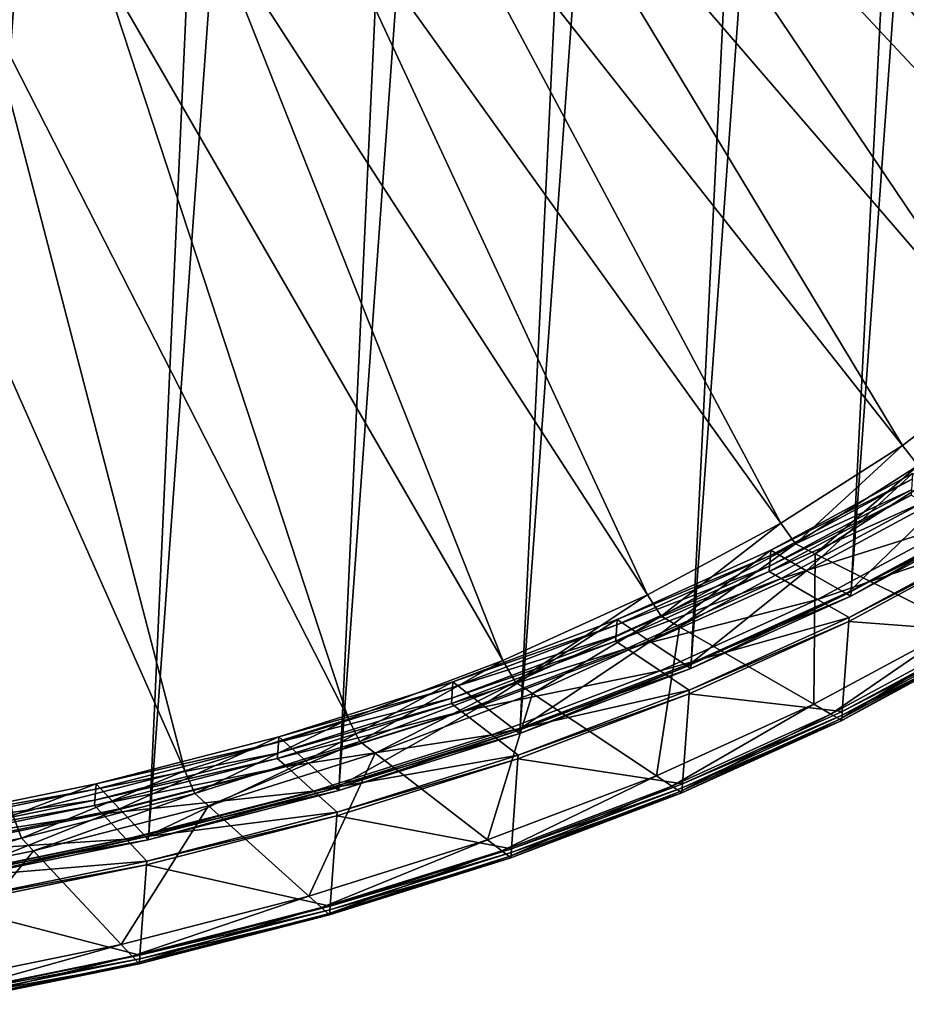
# Model space of a CAD drawing. Extents: x -1.64 to 1.63, y -1.59 to 1.27.
# Drawn here: x 0.79 to 0.88, y -1.58 to -1.48 of the extents above; entities that cross this region are included whole.
import ezdxf

# ---------------------------------------------------------------- set-up
doc = ezdxf.new("R2010")
doc.units = 0
doc.header["$MEASUREMENT"] = 0
doc.layers.get('0').update_dxf_attribs({"linetype": 'CONTINUOUS'})

msp = doc.modelspace()

# ---------------------------------------------------------------- linework, layer by layer
for points in [[(0.87421, -1.54165, -0.75828), (0.91129, -0.81143, -0.27878), (0.92762, -0.80403, -0.29237)], [(0.8893, -1.53353, -0.77285), (0.87421, -1.54165, -0.75828), (0.92762, -0.80403, -0.29237)], [(0.85788, -1.54905, -0.74469), (0.89382, -0.81806, -0.26627), (0.91129, -0.81143, -0.27878)], [(0.87421, -1.54165, -0.75828), (0.85788, -1.54905, -0.74469), (0.91129, -0.81143, -0.27878)], [(0.8404, -1.55568, -0.73217), (0.8753, -0.8239, -0.2549), (0.89382, -0.81806, -0.26627)], [(0.85788, -1.54905, -0.74469), (0.8404, -1.55568, -0.73217), (0.89382, -0.81806, -0.26627)], [(0.82189, -1.56152, -0.72081), (0.85586, -0.8289, -0.24475), (0.8753, -0.8239, -0.2549)], [(0.8404, -1.55568, -0.73217), (0.82189, -1.56152, -0.72081), (0.8753, -0.8239, -0.2549)], [(0.82189, -1.56152, -0.72081), (0.80244, -1.56652, -0.71066), (0.85586, -0.8289, -0.24475)], [(0.80244, -1.56652, -0.71066), (0.8356, -0.83304, -0.23588), (0.85586, -0.8289, -0.24475)], [(0.78219, -1.57066, -0.70179), (0.81465, -0.83628, -0.22834), (0.8356, -0.83304, -0.23588)], [(0.80244, -1.56652, -0.71066), (0.78219, -1.57066, -0.70179), (0.8356, -0.83304, -0.23588)], [(0.81465, -0.83628, -0.22834), (0.76124, -1.5739, -0.69425), (0.73973, -1.57624, -0.68809)], [(0.73973, -1.57624, -0.68809), (0.78908, -1.0659, -0.37018), (0.81465, -0.83628, -0.22834)], [(0.78219, -1.57066, -0.70179), (0.76124, -1.5739, -0.69425), (0.81465, -0.83628, -0.22834)], [(0.91572, -1.49004, -0.87127), (0.85899, -1.42661, -0.87265), (0.85494, -1.43418, -0.86021)], [(0.91572, -1.49004, -0.87127), (0.92115, -1.47986, -0.888), (0.85899, -1.42661, -0.87265)], [(0.90878, -1.49988, -0.8549), (0.85494, -1.43418, -0.86021), (0.84979, -1.4415, -0.84802)], [(0.90878, -1.49988, -0.8549), (0.91572, -1.49004, -0.87127), (0.85494, -1.43418, -0.86021)], [(0.90039, -1.50932, -0.83898), (0.84979, -1.4415, -0.84802), (0.84354, -1.44853, -0.83618)], [(0.90039, -1.50932, -0.83898), (0.90878, -1.49988, -0.8549), (0.84979, -1.4415, -0.84802)], [(0.89059, -1.51832, -0.82362), (0.84354, -1.44853, -0.83618), (0.83625, -1.45522, -0.82475)], [(0.89059, -1.51832, -0.82362), (0.90039, -1.50932, -0.83898), (0.84354, -1.44853, -0.83618)], [(0.87945, -1.52681, -0.80889), (0.83625, -1.45522, -0.82475), (0.82796, -1.46154, -0.8138)], [(0.87945, -1.52681, -0.80889), (0.89059, -1.51832, -0.82362), (0.83625, -1.45522, -0.82475)], [(0.86702, -1.53475, -0.7949), (0.82796, -1.46154, -0.8138), (0.81872, -1.46744, -0.80339)], [(0.86702, -1.53475, -0.7949), (0.87945, -1.52681, -0.80889), (0.82796, -1.46154, -0.8138)], [(0.85339, -1.54208, -0.78173), (0.81872, -1.46744, -0.80339), (0.80858, -1.4729, -0.79359)], [(0.85339, -1.54208, -0.78173), (0.86702, -1.53475, -0.7949), (0.81872, -1.46744, -0.80339)], [(0.83864, -1.54877, -0.76946), (0.80858, -1.4729, -0.79359), (0.7976, -1.47787, -0.78446)], [(0.83864, -1.54877, -0.76946), (0.85339, -1.54208, -0.78173), (0.80858, -1.4729, -0.79359)], [(0.82285, -1.55476, -0.75815), (0.7976, -1.47787, -0.78446), (0.78585, -1.48234, -0.77604)], [(0.82285, -1.55476, -0.75815), (0.83864, -1.54877, -0.76946), (0.7976, -1.47787, -0.78446)], [(0.80612, -1.56004, -0.74788), (0.78585, -1.48234, -0.77604), (0.77341, -1.48626, -0.7684)], [(0.80612, -1.56004, -0.74788), (0.82285, -1.55476, -0.75815), (0.78585, -1.48234, -0.77604)], [(0.78855, -1.56456, -0.73871), (0.80612, -1.56004, -0.74788), (0.77341, -1.48626, -0.7684)], [(0.88107, -1.52887, -0.80874), (0.89059, -1.51832, -0.82362), (0.87945, -1.52681, -0.80889)], [(0.86854, -1.53687, -0.79464), (0.87945, -1.52681, -0.80889), (0.86702, -1.53475, -0.7949)], [(0.86854, -1.53687, -0.79464), (0.88107, -1.52887, -0.80874), (0.87945, -1.52681, -0.80889)], [(0.87054, -1.53787, -0.79328), (0.88107, -1.52887, -0.80874), (0.86854, -1.53687, -0.79464)], [(0.87054, -1.53787, -0.79328), (0.88319, -1.52979, -0.80752), (0.88107, -1.52887, -0.80874)], [(0.86966, -1.5396, -0.76222), (0.88049, -1.52969, -0.77915), (0.866, -1.53749, -0.76514)], [(0.866, -1.53749, -0.76514), (0.88049, -1.52969, -0.77915), (0.88045, -1.53024, -0.7795)], [(0.86966, -1.5396, -0.76222), (0.88442, -1.53166, -0.77649), (0.88049, -1.52969, -0.77915)], [(0.88529, -1.54525, -0.78329), (0.88319, -1.52979, -0.80752), (0.87054, -1.53787, -0.79328)], [(0.866, -1.53749, -0.76514), (0.88045, -1.53024, -0.7795), (0.86596, -1.53804, -0.76549)], [(0.86596, -1.53804, -0.76549), (0.88045, -1.53024, -0.7795), (0.88037, -1.53135, -0.78019)], [(0.86588, -1.53914, -0.76619), (0.88033, -1.5319, -0.78054), (0.86584, -1.5397, -0.76654)], [(0.86584, -1.5397, -0.76654), (0.88033, -1.5319, -0.78054), (0.88166, -1.53257, -0.77964)], [(0.86596, -1.53804, -0.76549), (0.88037, -1.53135, -0.78019), (0.86588, -1.53914, -0.76619)], [(0.86588, -1.53914, -0.76619), (0.88037, -1.53135, -0.78019), (0.88033, -1.5319, -0.78054)], [(0.87377, -1.54197, -0.75894), (0.88442, -1.53166, -0.77649), (0.86966, -1.5396, -0.76222)], [(0.87377, -1.54197, -0.75894), (0.88883, -1.53387, -0.77349), (0.88442, -1.53166, -0.77649)], [(0.86584, -1.5397, -0.76654), (0.88166, -1.53257, -0.77964), (0.86707, -1.54041, -0.76555)], [(0.86707, -1.54041, -0.76555), (0.88166, -1.53257, -0.77964), (0.88564, -1.53456, -0.77694)], [(0.87417, -1.5422, -0.75862), (0.88883, -1.53387, -0.77349), (0.87377, -1.54197, -0.75894)], [(0.87417, -1.5422, -0.75862), (0.88926, -1.53408, -0.7732), (0.88883, -1.53387, -0.77349)], [(0.87421, -1.54165, -0.75828), (0.8893, -1.53353, -0.77285), (0.88926, -1.53408, -0.7732)], [(0.8548, -1.54426, -0.78136), (0.86702, -1.53475, -0.7949), (0.85339, -1.54208, -0.78173)], [(0.8548, -1.54426, -0.78136), (0.86854, -1.53687, -0.79464), (0.86702, -1.53475, -0.7949)], [(0.86707, -1.54041, -0.76555), (0.88564, -1.53456, -0.77694), (0.87079, -1.54255, -0.76259)], [(0.87079, -1.54255, -0.76259), (0.88564, -1.53456, -0.77694), (0.88909, -1.53629, -0.7746)], [(0.87421, -1.54165, -0.75828), (0.88926, -1.53408, -0.7732), (0.87417, -1.5422, -0.75862)], [(0.85667, -1.54533, -0.77987), (0.86854, -1.53687, -0.79464), (0.8548, -1.54426, -0.78136)], [(0.85667, -1.54533, -0.77987), (0.87054, -1.53787, -0.79328), (0.86854, -1.53687, -0.79464)], [(0.87079, -1.54255, -0.76259), (0.88909, -1.53629, -0.7746), (0.874, -1.5444, -0.76003)], [(0.874, -1.5444, -0.76003), (0.88906, -1.53666, -0.77484), (0.87398, -1.54478, -0.76026)], [(0.87398, -1.54478, -0.76026), (0.88906, -1.53666, -0.77484), (0.8884, -1.54588, -0.78066)], [(0.874, -1.5444, -0.76003), (0.88909, -1.53629, -0.7746), (0.88906, -1.53666, -0.77484)], [(0.85368, -1.54684, -0.74893), (0.866, -1.53749, -0.76514), (0.85031, -1.54459, -0.75209)], [(0.85031, -1.54459, -0.75209), (0.866, -1.53749, -0.76514), (0.86596, -1.53804, -0.76549)], [(0.85368, -1.54684, -0.74893), (0.86966, -1.5396, -0.76222), (0.866, -1.53749, -0.76514)], [(0.87041, -1.55325, -0.76891), (0.87054, -1.53787, -0.79328), (0.85667, -1.54533, -0.77987)], [(0.87041, -1.55325, -0.76891), (0.88529, -1.54525, -0.78329), (0.87054, -1.53787, -0.79328)], [(0.85031, -1.54459, -0.75209), (0.86596, -1.53804, -0.76549), (0.85027, -1.54515, -0.75244)], [(0.85027, -1.54515, -0.75244), (0.86596, -1.53804, -0.76549), (0.86588, -1.53914, -0.76619)], [(0.85019, -1.54625, -0.75314), (0.86584, -1.5397, -0.76654), (0.85015, -1.5468, -0.75349)], [(0.85015, -1.5468, -0.75349), (0.86584, -1.5397, -0.76654), (0.86707, -1.54041, -0.76555)], [(0.85027, -1.54515, -0.75244), (0.86588, -1.53914, -0.76619), (0.85019, -1.54625, -0.75314)], [(0.85019, -1.54625, -0.75314), (0.86588, -1.53914, -0.76619), (0.86584, -1.5397, -0.76654)], [(0.85748, -1.54935, -0.74538), (0.86966, -1.5396, -0.76222), (0.85368, -1.54684, -0.74893)], [(0.85748, -1.54935, -0.74538), (0.87377, -1.54197, -0.75894), (0.86966, -1.5396, -0.76222)], [(0.85015, -1.5468, -0.75349), (0.86707, -1.54041, -0.76555), (0.85129, -1.54756, -0.75242)], [(0.85129, -1.54756, -0.75242), (0.86707, -1.54041, -0.76555), (0.87079, -1.54255, -0.76259)], [(0.85788, -1.54905, -0.74469), (0.87421, -1.54165, -0.75828), (0.87417, -1.5422, -0.75862)], [(0.83993, -1.551, -0.76898), (0.85339, -1.54208, -0.78173), (0.83864, -1.54877, -0.76946)], [(0.83993, -1.551, -0.76898), (0.8548, -1.54426, -0.78136), (0.85339, -1.54208, -0.78173)], [(0.85129, -1.54756, -0.75242), (0.87079, -1.54255, -0.76259), (0.85471, -1.54983, -0.74922)], [(0.85471, -1.54983, -0.74922), (0.87079, -1.54255, -0.76259), (0.874, -1.5444, -0.76003)], [(0.85784, -1.5496, -0.74504), (0.87377, -1.54197, -0.75894), (0.85748, -1.54935, -0.74538)], [(0.85784, -1.5496, -0.74504), (0.87417, -1.5422, -0.75862), (0.87377, -1.54197, -0.75894)], [(0.85788, -1.54905, -0.74469), (0.87417, -1.5422, -0.75862), (0.85784, -1.5496, -0.74504)], [(0.83659, -1.55333, -0.73669), (0.85031, -1.54459, -0.75209), (0.83353, -1.55097, -0.74007)], [(0.83353, -1.55097, -0.74007), (0.85031, -1.54459, -0.75209), (0.85027, -1.54515, -0.75244)], [(0.83659, -1.55333, -0.73669), (0.85368, -1.54684, -0.74893), (0.85031, -1.54459, -0.75209)], [(0.84165, -1.55214, -0.76737), (0.8548, -1.54426, -0.78136), (0.83993, -1.551, -0.76898)], [(0.84165, -1.55214, -0.76737), (0.85667, -1.54533, -0.77987), (0.8548, -1.54426, -0.78136)], [(0.85471, -1.54983, -0.74922), (0.874, -1.5444, -0.76003), (0.85767, -1.5518, -0.74644)], [(0.85767, -1.5518, -0.74644), (0.87398, -1.54478, -0.76026), (0.85765, -1.55217, -0.74667)], [(0.85765, -1.55217, -0.74667), (0.87398, -1.54478, -0.76026), (0.87331, -1.55399, -0.76608)], [(0.85767, -1.5518, -0.74644), (0.874, -1.5444, -0.76003), (0.87398, -1.54478, -0.76026)], [(0.87398, -1.54478, -0.76026), (0.8884, -1.54588, -0.78066), (0.87331, -1.55399, -0.76608)], [(0.83353, -1.55097, -0.74007), (0.85027, -1.54515, -0.75244), (0.83349, -1.55152, -0.74042)], [(0.83349, -1.55152, -0.74042), (0.85027, -1.54515, -0.75244), (0.85019, -1.54625, -0.75314)], [(0.85431, -1.56055, -0.75551), (0.85667, -1.54533, -0.77987), (0.84165, -1.55214, -0.76737)], [(0.85431, -1.56055, -0.75551), (0.87041, -1.55325, -0.76891), (0.85667, -1.54533, -0.77987)], [(0.87213, -1.55425, -0.76753), (0.88529, -1.54525, -0.78329), (0.87041, -1.55325, -0.76891)], [(0.87213, -1.55425, -0.76753), (0.88714, -1.54617, -0.78203), (0.88529, -1.54525, -0.78329)], [(0.87331, -1.55399, -0.76608), (0.8884, -1.54588, -0.78066), (0.88837, -1.54625, -0.7809)], [(0.83341, -1.55263, -0.74112), (0.85015, -1.5468, -0.75349), (0.83337, -1.55318, -0.74147)], [(0.83337, -1.55318, -0.74147), (0.85015, -1.5468, -0.75349), (0.85129, -1.54756, -0.75242)], [(0.83349, -1.55152, -0.74042), (0.85019, -1.54625, -0.75314), (0.83341, -1.55263, -0.74112)], [(0.83341, -1.55263, -0.74112), (0.85019, -1.54625, -0.75314), (0.85015, -1.5468, -0.75349)], [(0.84003, -1.55598, -0.73289), (0.85368, -1.54684, -0.74893), (0.83659, -1.55333, -0.73669)], [(0.84003, -1.55598, -0.73289), (0.85748, -1.54935, -0.74538), (0.85368, -1.54684, -0.74893)], [(0.87306, -1.55478, -0.7668), (0.88714, -1.54617, -0.78203), (0.87213, -1.55425, -0.76753)], [(0.87306, -1.55478, -0.7668), (0.88813, -1.54667, -0.78136), (0.88714, -1.54617, -0.78203)], [(0.87325, -1.55489, -0.76665), (0.88813, -1.54667, -0.78136), (0.87306, -1.55478, -0.7668)], [(0.87325, -1.55489, -0.76665), (0.88833, -1.54677, -0.78123), (0.88813, -1.54667, -0.78136)], [(0.87328, -1.55437, -0.76632), (0.88833, -1.54677, -0.78123), (0.87325, -1.55489, -0.76665)], [(0.87331, -1.55399, -0.76608), (0.88837, -1.54625, -0.7809), (0.87328, -1.55437, -0.76632)], [(0.87328, -1.55437, -0.76632), (0.88837, -1.54625, -0.7809), (0.88833, -1.54677, -0.78123)], [(0.83337, -1.55318, -0.74147), (0.85129, -1.54756, -0.75242), (0.8344, -1.55398, -0.74033)], [(0.8344, -1.55398, -0.74033), (0.85129, -1.54756, -0.75242), (0.85471, -1.54983, -0.74922)], [(0.82401, -1.55704, -0.75759), (0.83864, -1.54877, -0.76946), (0.82285, -1.55476, -0.75815)], [(0.82401, -1.55704, -0.75759), (0.83993, -1.551, -0.76898), (0.83864, -1.54877, -0.76946)], [(0.8344, -1.55398, -0.74033), (0.85471, -1.54983, -0.74922), (0.83751, -1.55637, -0.7369)], [(0.83751, -1.55637, -0.7369), (0.85471, -1.54983, -0.74922), (0.85767, -1.5518, -0.74644)], [(0.84036, -1.55624, -0.73252), (0.85748, -1.54935, -0.74538), (0.84003, -1.55598, -0.73289)], [(0.84036, -1.55624, -0.73252), (0.85784, -1.5496, -0.74504), (0.85748, -1.54935, -0.74538)], [(0.8404, -1.55568, -0.73217), (0.85784, -1.5496, -0.74504), (0.84036, -1.55624, -0.73252)], [(0.8404, -1.55568, -0.73217), (0.85788, -1.54905, -0.74469), (0.85784, -1.5496, -0.74504)], [(0.81848, -1.55904, -0.72558), (0.83353, -1.55097, -0.74007), (0.81574, -1.55658, -0.72916)], [(0.81574, -1.55658, -0.72916), (0.83353, -1.55097, -0.74007), (0.83349, -1.55152, -0.74042)], [(0.81848, -1.55904, -0.72558), (0.83659, -1.55333, -0.73669), (0.83353, -1.55097, -0.74007)], [(0.82557, -1.55825, -0.75586), (0.83993, -1.551, -0.76898), (0.82401, -1.55704, -0.75759)], [(0.82557, -1.55825, -0.75586), (0.84165, -1.55214, -0.76737), (0.83993, -1.551, -0.76898)], [(0.81574, -1.55658, -0.72916), (0.83349, -1.55152, -0.74042), (0.8157, -1.55713, -0.72951)], [(0.8157, -1.55713, -0.72951), (0.83349, -1.55152, -0.74042), (0.83341, -1.55263, -0.74112)], [(0.83751, -1.55637, -0.7369), (0.85767, -1.5518, -0.74644), (0.8402, -1.55844, -0.73392)], [(0.8402, -1.55844, -0.73392), (0.85767, -1.5518, -0.74644), (0.85765, -1.55217, -0.74667)], [(0.8157, -1.55713, -0.72951), (0.83341, -1.55263, -0.74112), (0.81562, -1.55824, -0.73021)], [(0.81562, -1.55824, -0.73021), (0.83341, -1.55263, -0.74112), (0.83337, -1.55318, -0.74147)], [(0.83707, -1.5671, -0.74316), (0.84165, -1.55214, -0.76737), (0.82557, -1.55825, -0.75586)], [(0.83707, -1.5671, -0.74316), (0.85431, -1.56055, -0.75551), (0.84165, -1.55214, -0.76737)], [(0.8402, -1.55844, -0.73392), (0.85765, -1.55217, -0.74667), (0.84017, -1.55881, -0.73416)], [(0.84017, -1.55881, -0.73416), (0.85765, -1.55217, -0.74667), (0.85698, -1.56139, -0.7525)], [(0.85765, -1.55217, -0.74667), (0.87331, -1.55399, -0.76608), (0.85698, -1.56139, -0.7525)], [(0.81562, -1.55824, -0.73021), (0.83337, -1.55318, -0.74147), (0.81558, -1.55879, -0.73055)], [(0.81558, -1.55879, -0.73055), (0.83337, -1.55318, -0.74147), (0.8344, -1.55398, -0.74033)], [(0.81558, -1.55879, -0.73055), (0.8344, -1.55398, -0.74033), (0.81651, -1.55962, -0.72934)], [(0.81651, -1.55962, -0.72934), (0.8344, -1.55398, -0.74033), (0.83751, -1.55637, -0.7369)], [(0.82155, -1.56181, -0.72155), (0.83659, -1.55333, -0.73669), (0.81848, -1.55904, -0.72558)], [(0.82155, -1.56181, -0.72155), (0.84003, -1.55598, -0.73289), (0.83659, -1.55333, -0.73669)], [(0.85589, -1.56161, -0.75402), (0.87041, -1.55325, -0.76891), (0.85431, -1.56055, -0.75551)], [(0.85589, -1.56161, -0.75402), (0.87213, -1.55425, -0.76753), (0.87041, -1.55325, -0.76891)], [(0.85698, -1.56139, -0.7525), (0.87331, -1.55399, -0.76608), (0.87328, -1.55437, -0.76632)], [(0.80715, -1.56236, -0.74724), (0.82285, -1.55476, -0.75815), (0.80612, -1.56004, -0.74788)], [(0.80715, -1.56236, -0.74724), (0.82401, -1.55704, -0.75759), (0.82285, -1.55476, -0.75815)], [(0.85674, -1.56217, -0.75322), (0.87213, -1.55425, -0.76753), (0.85589, -1.56161, -0.75402)], [(0.85674, -1.56217, -0.75322), (0.87306, -1.55478, -0.7668), (0.87213, -1.55425, -0.76753)], [(0.85692, -1.56229, -0.75306), (0.87306, -1.55478, -0.7668), (0.85674, -1.56217, -0.75322)], [(0.85692, -1.56229, -0.75306), (0.87325, -1.55489, -0.76665), (0.87306, -1.55478, -0.7668)], [(0.85695, -1.56177, -0.75273), (0.87325, -1.55489, -0.76665), (0.85692, -1.56229, -0.75306)], [(0.85698, -1.56139, -0.7525), (0.87328, -1.55437, -0.76632), (0.85695, -1.56177, -0.75273)], [(0.85695, -1.56177, -0.75273), (0.87328, -1.55437, -0.76632), (0.87325, -1.55489, -0.76665)], [(0.82185, -1.56207, -0.72116), (0.84003, -1.55598, -0.73289), (0.82155, -1.56181, -0.72155)], [(0.82185, -1.56207, -0.72116), (0.84036, -1.55624, -0.73252), (0.84003, -1.55598, -0.73289)], [(0.82189, -1.56152, -0.72081), (0.8404, -1.55568, -0.73217), (0.84036, -1.55624, -0.73252)], [(0.79946, -1.56393, -0.71565), (0.81574, -1.55658, -0.72916), (0.79707, -1.56138, -0.71941)], [(0.79707, -1.56138, -0.71941), (0.81574, -1.55658, -0.72916), (0.8157, -1.55713, -0.72951)], [(0.79946, -1.56393, -0.71565), (0.81848, -1.55904, -0.72558), (0.81574, -1.55658, -0.72916)], [(0.80854, -1.56362, -0.74541), (0.82401, -1.55704, -0.75759), (0.80715, -1.56236, -0.74724)], [(0.80854, -1.56362, -0.74541), (0.82557, -1.55825, -0.75586), (0.82401, -1.55704, -0.75759)], [(0.81651, -1.55962, -0.72934), (0.83751, -1.55637, -0.7369), (0.81928, -1.56212, -0.72571)], [(0.81928, -1.56212, -0.72571), (0.83751, -1.55637, -0.7369), (0.8402, -1.55844, -0.73392)], [(0.82189, -1.56152, -0.72081), (0.84036, -1.55624, -0.73252), (0.82185, -1.56207, -0.72116)], [(0.79707, -1.56138, -0.71941), (0.8157, -1.55713, -0.72951), (0.79703, -1.56193, -0.71976)], [(0.79703, -1.56193, -0.71976), (0.8157, -1.55713, -0.72951), (0.81562, -1.55824, -0.73021)], [(0.79695, -1.56304, -0.72046), (0.81558, -1.55879, -0.73055), (0.79691, -1.56359, -0.72081)], [(0.79691, -1.56359, -0.72081), (0.81558, -1.55879, -0.73055), (0.81651, -1.55962, -0.72934)], [(0.79703, -1.56193, -0.71976), (0.81562, -1.55824, -0.73021), (0.79695, -1.56304, -0.72046)], [(0.79695, -1.56304, -0.72046), (0.81562, -1.55824, -0.73021), (0.81558, -1.55879, -0.73055)], [(0.80214, -1.5668, -0.71142), (0.81848, -1.55904, -0.72558), (0.79946, -1.56393, -0.71565)], [(0.80214, -1.5668, -0.71142), (0.82155, -1.56181, -0.72155), (0.81848, -1.55904, -0.72558)], [(0.81881, -1.57286, -0.73195), (0.82557, -1.55825, -0.75586), (0.80854, -1.56362, -0.74541)], [(0.81881, -1.57286, -0.73195), (0.83707, -1.5671, -0.74316), (0.82557, -1.55825, -0.75586)], [(0.81928, -1.56212, -0.72571), (0.8402, -1.55844, -0.73392), (0.82168, -1.56428, -0.72256)], [(0.82168, -1.56428, -0.72256), (0.84017, -1.55881, -0.73416), (0.82166, -1.56465, -0.72279)], [(0.82166, -1.56465, -0.72279), (0.84017, -1.55881, -0.73416), (0.8395, -1.56803, -0.73998)], [(0.82168, -1.56428, -0.72256), (0.8402, -1.55844, -0.73392), (0.84017, -1.55881, -0.73416)], [(0.84017, -1.55881, -0.73416), (0.85698, -1.56139, -0.7525), (0.8395, -1.56803, -0.73998)], [(0.78944, -1.56692, -0.73799), (0.80612, -1.56004, -0.74788), (0.78855, -1.56456, -0.73871)], [(0.78944, -1.56692, -0.73799), (0.80715, -1.56236, -0.74724), (0.80612, -1.56004, -0.74788)], [(0.79691, -1.56359, -0.72081), (0.81651, -1.55962, -0.72934), (0.79771, -1.56445, -0.71954)], [(0.79771, -1.56445, -0.71954), (0.81651, -1.55962, -0.72934), (0.81928, -1.56212, -0.72571)], [(0.83851, -1.56821, -0.74157), (0.85431, -1.56055, -0.75551), (0.83707, -1.5671, -0.74316)], [(0.83851, -1.56821, -0.74157), (0.85589, -1.56161, -0.75402), (0.85431, -1.56055, -0.75551)], [(0.77761, -1.56535, -0.71089), (0.79703, -1.56193, -0.71976), (0.77757, -1.56591, -0.71124)], [(0.77757, -1.56591, -0.71124), (0.79703, -1.56193, -0.71976), (0.79695, -1.56304, -0.72046)], [(0.77964, -1.56798, -0.70697), (0.79707, -1.56138, -0.71941), (0.77761, -1.56535, -0.71089)], [(0.77761, -1.56535, -0.71089), (0.79707, -1.56138, -0.71941), (0.79703, -1.56193, -0.71976)], [(0.77964, -1.56798, -0.70697), (0.79946, -1.56393, -0.71565), (0.79707, -1.56138, -0.71941)], [(0.8024, -1.56708, -0.71101), (0.82155, -1.56181, -0.72155), (0.80214, -1.5668, -0.71142)], [(0.8024, -1.56708, -0.71101), (0.82185, -1.56207, -0.72116), (0.82155, -1.56181, -0.72155)], [(0.80244, -1.56652, -0.71066), (0.82185, -1.56207, -0.72116), (0.8024, -1.56708, -0.71101)], [(0.80244, -1.56652, -0.71066), (0.82189, -1.56152, -0.72081), (0.82185, -1.56207, -0.72116)], [(0.83928, -1.5688, -0.74072), (0.85589, -1.56161, -0.75402), (0.83851, -1.56821, -0.74157)], [(0.83928, -1.5688, -0.74072), (0.85674, -1.56217, -0.75322), (0.85589, -1.56161, -0.75402)], [(0.8395, -1.56803, -0.73998), (0.85695, -1.56177, -0.75273), (0.83948, -1.5684, -0.74022)], [(0.83948, -1.5684, -0.74022), (0.85695, -1.56177, -0.75273), (0.85692, -1.56229, -0.75306)], [(0.8395, -1.56803, -0.73998), (0.85698, -1.56139, -0.7525), (0.85695, -1.56177, -0.75273)], [(0.77757, -1.56591, -0.71124), (0.79695, -1.56304, -0.72046), (0.77749, -1.56701, -0.71194)], [(0.77749, -1.56701, -0.71194), (0.79695, -1.56304, -0.72046), (0.79691, -1.56359, -0.72081)], [(0.79066, -1.56822, -0.73607), (0.80715, -1.56236, -0.74724), (0.78944, -1.56692, -0.73799)], [(0.79066, -1.56822, -0.73607), (0.80854, -1.56362, -0.74541), (0.80715, -1.56236, -0.74724)], [(0.79771, -1.56445, -0.71954), (0.81928, -1.56212, -0.72571), (0.80014, -1.56704, -0.71572)], [(0.80014, -1.56704, -0.71572), (0.81928, -1.56212, -0.72571), (0.82168, -1.56428, -0.72256)], [(0.83944, -1.56892, -0.74055), (0.85674, -1.56217, -0.75322), (0.83928, -1.5688, -0.74072)], [(0.83944, -1.56892, -0.74055), (0.85692, -1.56229, -0.75306), (0.85674, -1.56217, -0.75322)], [(0.83948, -1.5684, -0.74022), (0.85692, -1.56229, -0.75306), (0.83944, -1.56892, -0.74055)], [(0.77749, -1.56701, -0.71194), (0.79691, -1.56359, -0.72081), (0.77745, -1.56756, -0.71229)], [(0.77745, -1.56756, -0.71229), (0.79691, -1.56359, -0.72081), (0.79771, -1.56445, -0.71954)], [(0.78193, -1.57093, -0.70256), (0.79946, -1.56393, -0.71565), (0.77964, -1.56798, -0.70697)], [(0.78193, -1.57093, -0.70256), (0.80214, -1.5668, -0.71142), (0.79946, -1.56393, -0.71565)], [(0.79963, -1.57779, -0.72195), (0.80854, -1.56362, -0.74541), (0.79066, -1.56822, -0.73607)], [(0.79963, -1.57779, -0.72195), (0.81881, -1.57286, -0.73195), (0.80854, -1.56362, -0.74541)], [(0.77099, -1.57068, -0.72992), (0.78944, -1.56692, -0.73799), (0.78855, -1.56456, -0.73871)], [(0.77745, -1.56756, -0.71229), (0.79771, -1.56445, -0.71954), (0.77814, -1.56845, -0.71096)], [(0.77814, -1.56845, -0.71096), (0.79771, -1.56445, -0.71954), (0.80014, -1.56704, -0.71572)], [(0.80014, -1.56704, -0.71572), (0.82168, -1.56428, -0.72256), (0.80224, -1.56928, -0.71241)], [(0.80224, -1.56928, -0.71241), (0.82166, -1.56465, -0.72279), (0.80221, -1.56965, -0.71265)], [(0.80221, -1.56965, -0.71265), (0.82166, -1.56465, -0.72279), (0.82099, -1.57387, -0.72862)], [(0.80224, -1.56928, -0.71241), (0.82168, -1.56428, -0.72256), (0.82166, -1.56465, -0.72279)], [(0.82166, -1.56465, -0.72279), (0.8395, -1.56803, -0.73998), (0.82099, -1.57387, -0.72862)], [(0.77202, -1.57202, -0.72792), (0.78944, -1.56692, -0.73799), (0.77099, -1.57068, -0.72992)], [(0.77202, -1.57202, -0.72792), (0.79066, -1.56822, -0.73607), (0.78944, -1.56692, -0.73799)], [(0.77814, -1.56845, -0.71096), (0.80014, -1.56704, -0.71572), (0.7802, -1.57111, -0.70699)], [(0.7802, -1.57111, -0.70699), (0.80014, -1.56704, -0.71572), (0.80224, -1.56928, -0.71241)], [(0.78215, -1.57121, -0.70214), (0.80214, -1.5668, -0.71142), (0.78193, -1.57093, -0.70256)], [(0.78215, -1.57121, -0.70214), (0.8024, -1.56708, -0.71101), (0.80214, -1.5668, -0.71142)], [(0.78219, -1.57066, -0.70179), (0.8024, -1.56708, -0.71101), (0.78215, -1.57121, -0.70214)], [(0.78219, -1.57066, -0.70179), (0.80244, -1.56652, -0.71066), (0.8024, -1.56708, -0.71101)], [(0.82009, -1.57402, -0.73027), (0.83707, -1.5671, -0.74316), (0.81881, -1.57286, -0.73195)], [(0.82009, -1.57402, -0.73027), (0.83851, -1.56821, -0.74157), (0.83707, -1.5671, -0.74316)], [(0.82099, -1.57387, -0.72862), (0.8395, -1.56803, -0.73998), (0.83948, -1.5684, -0.74022)], [(0.77965, -1.58187, -0.7132), (0.79066, -1.56822, -0.73607), (0.77202, -1.57202, -0.72792)], [(0.77965, -1.58187, -0.7132), (0.79963, -1.57779, -0.72195), (0.79066, -1.56822, -0.73607)], [(0.82079, -1.57464, -0.72936), (0.83851, -1.56821, -0.74157), (0.82009, -1.57402, -0.73027)], [(0.82079, -1.57464, -0.72936), (0.83928, -1.5688, -0.74072), (0.83851, -1.56821, -0.74157)], [(0.82092, -1.57476, -0.72918), (0.83928, -1.5688, -0.74072), (0.82079, -1.57464, -0.72936)], [(0.82092, -1.57476, -0.72918), (0.83944, -1.56892, -0.74055), (0.83928, -1.5688, -0.74072)], [(0.82096, -1.57424, -0.72885), (0.83944, -1.56892, -0.74055), (0.82092, -1.57476, -0.72918)], [(0.82099, -1.57387, -0.72862), (0.83948, -1.5684, -0.74022), (0.82096, -1.57424, -0.72885)], [(0.82096, -1.57424, -0.72885), (0.83948, -1.5684, -0.74022), (0.83944, -1.56892, -0.74055)], [(0.7802, -1.57111, -0.70699), (0.80224, -1.56928, -0.71241), (0.78198, -1.57342, -0.70354)], [(0.78198, -1.57342, -0.70354), (0.80221, -1.56965, -0.71265), (0.78196, -1.57379, -0.70378)], [(0.78196, -1.57379, -0.70378), (0.80221, -1.56965, -0.71265), (0.80154, -1.57887, -0.71847)], [(0.78198, -1.57342, -0.70354), (0.80224, -1.56928, -0.71241), (0.80221, -1.56965, -0.71265)], [(0.80221, -1.56965, -0.71265), (0.82099, -1.57387, -0.72862), (0.80154, -1.57887, -0.71847)], [(0.80075, -1.57899, -0.72018), (0.81881, -1.57286, -0.73195), (0.79963, -1.57779, -0.72195)], [(0.80075, -1.57899, -0.72018), (0.82009, -1.57402, -0.73027), (0.81881, -1.57286, -0.73195)], [(0.78196, -1.57379, -0.70378), (0.80154, -1.57887, -0.71847), (0.78129, -1.58301, -0.7096)], [(0.80136, -1.57963, -0.71922), (0.82009, -1.57402, -0.73027), (0.80075, -1.57899, -0.72018)], [(0.80136, -1.57963, -0.71922), (0.82079, -1.57464, -0.72936), (0.82009, -1.57402, -0.73027)], [(0.80154, -1.57887, -0.71847), (0.82099, -1.57387, -0.72862), (0.82096, -1.57424, -0.72885)], [(0.80148, -1.57976, -0.71903), (0.82079, -1.57464, -0.72936), (0.80136, -1.57963, -0.71922)], [(0.80148, -1.57976, -0.71903), (0.82092, -1.57476, -0.72918), (0.82079, -1.57464, -0.72936)], [(0.80152, -1.57924, -0.7187), (0.82092, -1.57476, -0.72918), (0.80148, -1.57976, -0.71903)], [(0.80154, -1.57887, -0.71847), (0.82096, -1.57424, -0.72885), (0.80152, -1.57924, -0.7187)], [(0.80152, -1.57924, -0.7187), (0.82096, -1.57424, -0.72885), (0.82092, -1.57476, -0.72918)], [(0.78061, -1.5831, -0.71135), (0.79963, -1.57779, -0.72195), (0.77965, -1.58187, -0.7132)], [(0.78061, -1.5831, -0.71135), (0.80075, -1.57899, -0.72018), (0.79963, -1.57779, -0.72195)], [(0.78112, -1.58377, -0.71036), (0.80075, -1.57899, -0.72018), (0.78061, -1.5831, -0.71135)], [(0.78112, -1.58377, -0.71036), (0.80136, -1.57963, -0.71922), (0.80075, -1.57899, -0.72018)], [(0.78129, -1.58301, -0.7096), (0.80154, -1.57887, -0.71847), (0.80152, -1.57924, -0.7187)], [(0.78122, -1.5839, -0.71016), (0.80136, -1.57963, -0.71922), (0.78112, -1.58377, -0.71036)], [(0.78122, -1.5839, -0.71016), (0.80148, -1.57976, -0.71903), (0.80136, -1.57963, -0.71922)], [(0.78126, -1.58338, -0.70984), (0.80148, -1.57976, -0.71903), (0.78122, -1.5839, -0.71016)], [(0.78129, -1.58301, -0.7096), (0.80152, -1.57924, -0.7187), (0.78126, -1.58338, -0.70984)], [(0.78126, -1.58338, -0.70984), (0.80152, -1.57924, -0.7187), (0.80148, -1.57976, -0.71903)]]:
    msp.add_3dface(points)

doc.saveas('drawing.dxf')
